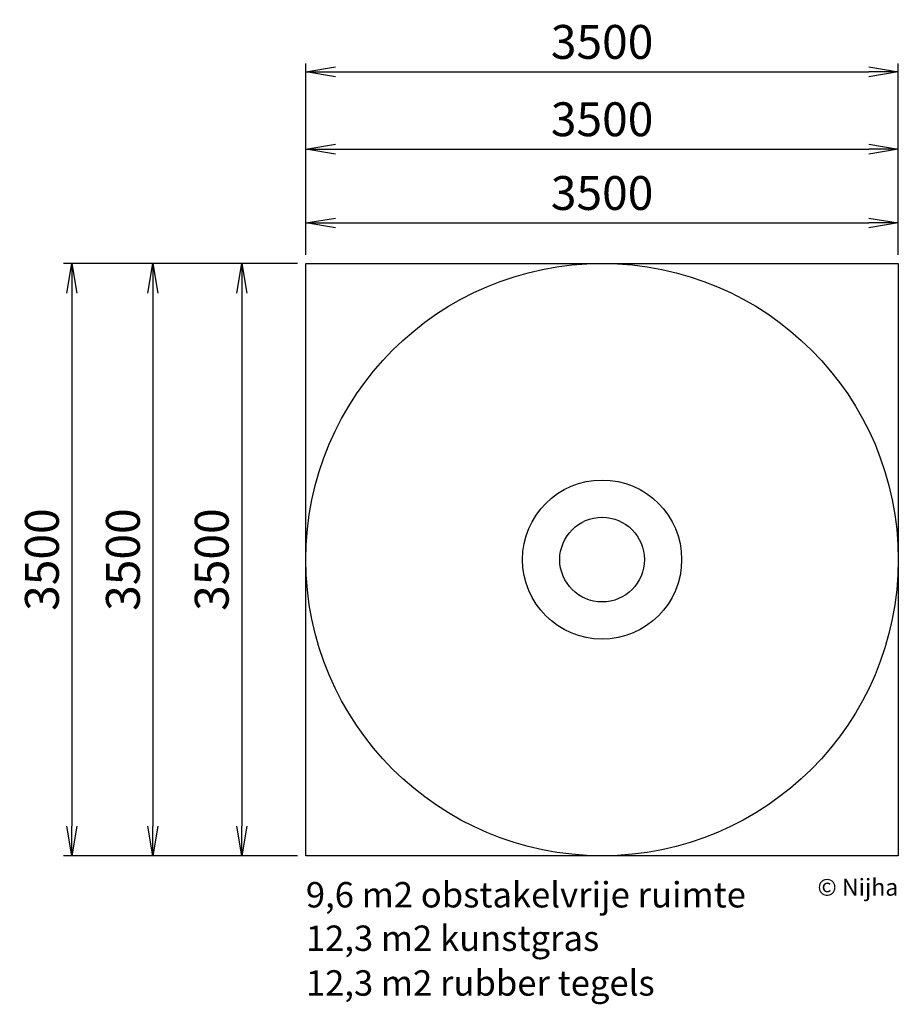
# Model space of a CAD drawing. Units: metres. Extents: x -3441 to 1750, y -2627 to 3190.
import ezdxf

# ---------------------------------------------------------------- set-up
doc = ezdxf.new("R2010")
doc.units = ezdxf.units.M
doc.header["$LTSCALE"] = 0.05
for name, color, linetype in [('NIJHA_0_logo', 3, 'Continuous'), ('NIJHA_0_maatvoering', 4, 'Continuous'), ('NIJHA_ter_fundatie', 7, 'Continuous'), ('NIJHA_toestel', 7, 'Continuous'), ('NIJHA_vald_ kg_maatvoering', 4, 'Continuous'), ('NIJHA_vald_ maatvoering', 4, 'Continuous'), ('NIJHA_vald_kg_groen', 3, 'Continuous'), ('NIJHA_vald_rt_maatvoering', 4, 'Continuous'), ('NIJHA_vald_rt_zwart', 7, 'Continuous'), ('NIJHA_veiligheidsgebied', 1, 'Continuous')]:
    doc.layers.add(name, color=color, linetype=linetype)
doc.styles.add('NIJHA_algemeen', font='arial.ttf')
doc.styles.get("Standard").update_dxf_attribs({"font": 'arial.ttf'})
doc.dimstyles.new('NIJHA_1op100', dxfattribs={"dimscale": 100, "dimtxt": 2, "dimasz": 1.75, "dimexe": 0.5, "dimexo": 0.5, "dimgap": 0.75, "dimtad": 1, "dimdec": 0, "dimlfac": -1, "dimzin": 9, "dimdsep": 46, "dimtxsty": 'NIJHA_algemeen', "dimblk1": 'OPEN', "dimblk2": 'OPEN', "dimsah": 1, "dimcen": -1.5, "dimclrt": 256, "dimadec": 0, "dimazin": 0, "dimtfac": 1, "dimtdec": 0, "dimtix": 1, "dimtmove": 0, "dimatfit": 3, "dimldrblk": 'OPEN', "dimfxl": 1, "dimtolj": 1, "dimtzin": 9, "dimarcsym": 1})

# ---------------------------------------------------------------- blocks, each defined once
blk = doc.blocks.new('_OPEN')
at = {"color": 0, "linetype": 'ByBlock'}
for p, q in [((-1, 0.167), (0, 0)), ((0, 0), (-1, -0.167)), ((0, 0), (-1, 0))]:
    blk.add_line(p, q, dxfattribs=at)
blk = doc.blocks.new('*D21')
at = {"layer": 'Defpoints', "color": 0, "transparency": 16777216}
for p in [(-1750, 1750), (-2129, -1750), (-1750, -1750)]:
    blk.add_point(p, dxfattribs=at)
at = {"layer": 'NIJHA_0_maatvoering', "color": 0, "lineweight": -2, "transparency": 16777216}
for p, q in [((-1800, 1750), (-2179, 1750)), ((-2129, 1575), (-2129, -1575)), ((-1800, -1750), (-2179, -1750))]:
    blk.add_line(p, q, dxfattribs=at)
at = {"layer": 'NIJHA_0_maatvoering', "color": 0, "lineweight": -2, "transparency": 16777216, "xscale": 175, "yscale": 175, "zscale": 175}
for p, rotation in [((-2129, 1750), 90), ((-2129, -1750), 270)]:
    blk.add_blockref('_OPEN', p, dxfattribs=dict(at, rotation=rotation))
at = {"layer": 'NIJHA_0_maatvoering', "transparency": 16777216, "insert": (-2306.2, 0), "char_height": 200, "attachment_point": 5, "rotation": 90, "style": 'NIJHA_algemeen'}
blk.add_mtext('\\A1;3500', dxfattribs=at)
blk = doc.blocks.new('*D22')
at = {"layer": 'Defpoints', "color": 0, "transparency": 16777216}
for p in [(-1750, 1750), (-2653.9, -1750), (-1750, -1750)]:
    blk.add_point(p, dxfattribs=at)
at = {"layer": 'NIJHA_vald_ kg_maatvoering', "color": 0, "lineweight": -2, "transparency": 16777216}
for p, q in [((-1800, 1750), (-2703.9, 1750)), ((-2653.9, 1575), (-2653.9, -1575)), ((-1800, -1750), (-2703.9, -1750))]:
    blk.add_line(p, q, dxfattribs=at)
at = {"layer": 'NIJHA_vald_ kg_maatvoering', "color": 0, "lineweight": -2, "transparency": 16777216, "xscale": 175, "yscale": 175, "zscale": 175}
for p, rotation in [((-2653.9, 1750), 90), ((-2653.9, -1750), 270)]:
    blk.add_blockref('_OPEN', p, dxfattribs=dict(at, rotation=rotation))
at = {"layer": 'NIJHA_vald_ kg_maatvoering', "transparency": 16777216, "insert": (-2831, 0), "char_height": 200, "attachment_point": 5, "rotation": 90, "style": 'NIJHA_algemeen'}
blk.add_mtext('\\A1;3500', dxfattribs=at)
blk = doc.blocks.new('*D23')
at = {"layer": 'Defpoints', "color": 0, "transparency": 16777216}
for p in [(-1750, 1750), (-3132.3, -1750), (-1750, -1750)]:
    blk.add_point(p, dxfattribs=at)
at = {"layer": 'NIJHA_vald_rt_maatvoering', "color": 0, "lineweight": -2, "transparency": 16777216}
for p, q in [((-1800, 1750), (-3182.3, 1750)), ((-3132.3, 1575), (-3132.3, -1575)), ((-1800, -1750), (-3182.3, -1750))]:
    blk.add_line(p, q, dxfattribs=at)
at = {"layer": 'NIJHA_vald_rt_maatvoering', "color": 0, "lineweight": -2, "transparency": 16777216, "xscale": 175, "yscale": 175, "zscale": 175}
for p, rotation in [((-3132.3, 1750), 90), ((-3132.3, -1750), 270)]:
    blk.add_blockref('_OPEN', p, dxfattribs=dict(at, rotation=rotation))
at = {"layer": 'NIJHA_vald_rt_maatvoering', "transparency": 16777216, "insert": (-3309.5, 0), "char_height": 200, "attachment_point": 5, "rotation": 90, "style": 'NIJHA_algemeen'}
blk.add_mtext('\\A1;3500', dxfattribs=at)
blk = doc.blocks.new('*D24')
at = {"layer": 'Defpoints', "color": 0, "transparency": 16777216}
for p in [(1750, 1988.7), (-1750, 1750), (1750, 1750)]:
    blk.add_point(p, dxfattribs=at)
at = {"layer": 'NIJHA_0_maatvoering', "color": 0, "lineweight": -2, "transparency": 16777216}
for p, q in [((-1750, 1800), (-1750, 2038.7)), ((1750, 1800), (1750, 2038.7)), ((-1575, 1988.7), (1575, 1988.7))]:
    blk.add_line(p, q, dxfattribs=at)
at = {"layer": 'NIJHA_0_maatvoering', "color": 0, "lineweight": -2, "transparency": 16777216, "xscale": 175, "yscale": 175, "zscale": 175, "rotation": 180}
blk.add_blockref('_OPEN', (-1750, 1988.7), dxfattribs=at)
at = {"layer": 'NIJHA_0_maatvoering', "color": 0, "lineweight": -2, "transparency": 16777216, "xscale": 175, "yscale": 175, "zscale": 175}
blk.add_blockref('_OPEN', (1750, 1988.7), dxfattribs=at)
at = {"layer": 'NIJHA_0_maatvoering', "transparency": 16777216, "insert": (0, 2165.9), "char_height": 200, "attachment_point": 5, "style": 'NIJHA_algemeen'}
blk.add_mtext('\\A1;3500', dxfattribs=at)
blk = doc.blocks.new('*D25')
at = {"layer": 'Defpoints', "color": 0, "transparency": 16777216}
for p in [(1750, 2424.5), (-1750, 1750), (1750, 1750)]:
    blk.add_point(p, dxfattribs=at)
at = {"layer": 'NIJHA_vald_ kg_maatvoering', "color": 0, "lineweight": -2, "transparency": 16777216}
for p, q in [((-1750, 1800), (-1750, 2474.5)), ((1750, 1800), (1750, 2474.5)), ((-1575, 2424.5), (1575, 2424.5))]:
    blk.add_line(p, q, dxfattribs=at)
at = {"layer": 'NIJHA_vald_ kg_maatvoering', "color": 0, "lineweight": -2, "transparency": 16777216, "xscale": 175, "yscale": 175, "zscale": 175, "rotation": 180}
blk.add_blockref('_OPEN', (-1750, 2424.5), dxfattribs=at)
at = {"layer": 'NIJHA_vald_ kg_maatvoering', "color": 0, "lineweight": -2, "transparency": 16777216, "xscale": 175, "yscale": 175, "zscale": 175}
blk.add_blockref('_OPEN', (1750, 2424.5), dxfattribs=at)
at = {"layer": 'NIJHA_vald_ kg_maatvoering', "transparency": 16777216, "insert": (0, 2601.6), "char_height": 200, "attachment_point": 5, "style": 'NIJHA_algemeen'}
blk.add_mtext('\\A1;3500', dxfattribs=at)
blk = doc.blocks.new('*D26')
at = {"layer": 'Defpoints', "color": 0, "transparency": 16777216}
for p in [(1750, 2881.4), (-1750, 1750), (1750, 1750)]:
    blk.add_point(p, dxfattribs=at)
at = {"layer": 'NIJHA_vald_rt_maatvoering', "color": 0, "lineweight": -2, "transparency": 16777216}
for p, q in [((-1750, 1800), (-1750, 2931.4)), ((1750, 1800), (1750, 2931.4)), ((-1575, 2881.4), (1575, 2881.4))]:
    blk.add_line(p, q, dxfattribs=at)
at = {"layer": 'NIJHA_vald_rt_maatvoering', "color": 0, "lineweight": -2, "transparency": 16777216, "xscale": 175, "yscale": 175, "zscale": 175, "rotation": 180}
blk.add_blockref('_OPEN', (-1750, 2881.4), dxfattribs=at)
at = {"layer": 'NIJHA_vald_rt_maatvoering', "color": 0, "lineweight": -2, "transparency": 16777216, "xscale": 175, "yscale": 175, "zscale": 175}
blk.add_blockref('_OPEN', (1750, 2881.4), dxfattribs=at)
at = {"layer": 'NIJHA_vald_rt_maatvoering', "transparency": 16777216, "insert": (0, 3058.6), "char_height": 200, "attachment_point": 5, "style": 'NIJHA_algemeen'}
blk.add_mtext('\\A1;3500', dxfattribs=at)
blk = doc.blocks.new('COPYRIGHT-NIJHA')
at = {"layer": 'NIJHA_0_logo', "insert": (0, 65.6), "char_height": 100, "width": 1129.513, "attachment_point": 6}
blk.add_mtext('\\fArial|b0|i0|c0|p32;© Nijha', dxfattribs=at)

msp = doc.modelspace()

# ---------------------------------------------------------------- linework, layer by layer
at = {"layer": 'NIJHA_ter_fundatie'}
msp.add_circle((0, 0), 470, dxfattribs=at)
at = {"layer": 'NIJHA_toestel'}
msp.add_circle((0, 0), 250, dxfattribs=at)
at = {"layer": 'NIJHA_vald_kg_groen'}
msp.add_lwpolyline([(-1750, 1750), (1750, 1750), (1750, -1750), (-1750, -1750)], close=True, dxfattribs=at)
at = {"layer": 'NIJHA_vald_rt_zwart'}
msp.add_lwpolyline([(-1750, 1750), (1750, 1750), (1750, -1750), (-1750, -1750)], close=True, dxfattribs=at)
at = {"layer": 'NIJHA_veiligheidsgebied', "ltscale": 500}
msp.add_circle((0, 0), 1750, dxfattribs=at)

# ---------------------------------------------------------------- block references
at = {"layer": 'NIJHA_vald_ maatvoering'}
msp.add_blockref('COPYRIGHT-NIJHA', (1750, -2001.2), dxfattribs=at)

# ---------------------------------------------------------------- texts
at = {"layer": 'NIJHA_vald_ maatvoering', "char_height": 150, "attachment_point": 1}
for s, width, insert in [('9,6 m2 obstakelvrije ruimte', 2698.356, (-1750, -1905.2)), ('12,3 m2 kunstgras', 2317.094, (-1750, -2162)), ('12,3 m2 rubber tegels', 2317.094, (-1750, -2426.3))]:
    msp.add_mtext_dynamic_manual_height_columns(s, width=width, gutter_width=12.5, heights=[0], dxfattribs=dict(at, insert=insert))

# ---------------------------------------------------------------- dimensions: what is measured, and where the dimension line sits
at = {"layer": 'NIJHA_0_maatvoering'}
dim = msp.add_linear_dim(base=(1750, 1988.7), p1=(-1750, 1750), p2=(1750, 1750), dimstyle='NIJHA_1op100', dxfattribs=at)
dim.commit()
dim.dimension.update_dxf_attribs({"geometry": '*D24', "text_midpoint": (0, 2165.9)})
dim = msp.add_linear_dim(base=(-2129, -1750), p1=(-1750, 1750), p2=(-1750, -1750), angle=90, dimstyle='NIJHA_1op100', dxfattribs=at)
dim.commit()
dim.dimension.update_dxf_attribs({"geometry": '*D21', "text_midpoint": (-2306.2, 0)})
at = {"layer": 'NIJHA_vald_ kg_maatvoering'}
dim = msp.add_linear_dim(base=(1750, 2424.5), p1=(-1750, 1750), p2=(1750, 1750), dimstyle='NIJHA_1op100', dxfattribs=at)
dim.commit()
dim.dimension.update_dxf_attribs({"geometry": '*D25', "text_midpoint": (0, 2601.6)})
dim = msp.add_linear_dim(base=(-2653.9, -1750), p1=(-1750, 1750), p2=(-1750, -1750), angle=90, dimstyle='NIJHA_1op100', dxfattribs=at)
dim.commit()
dim.dimension.update_dxf_attribs({"geometry": '*D22', "text_midpoint": (-2831, 0)})
at = {"layer": 'NIJHA_vald_rt_maatvoering'}
dim = msp.add_linear_dim(base=(1750, 2881.4), p1=(-1750, 1750), p2=(1750, 1750), dimstyle='NIJHA_1op100', dxfattribs=at)
dim.commit()
dim.dimension.update_dxf_attribs({"geometry": '*D26', "text_midpoint": (0, 3058.6)})
dim = msp.add_linear_dim(base=(-3132.3, -1750), p1=(-1750, 1750), p2=(-1750, -1750), angle=90, dimstyle='NIJHA_1op100', dxfattribs=at)
dim.commit()
dim.dimension.update_dxf_attribs({"geometry": '*D23', "text_midpoint": (-3309.5, 0)})

doc.saveas('drawing.dxf')
